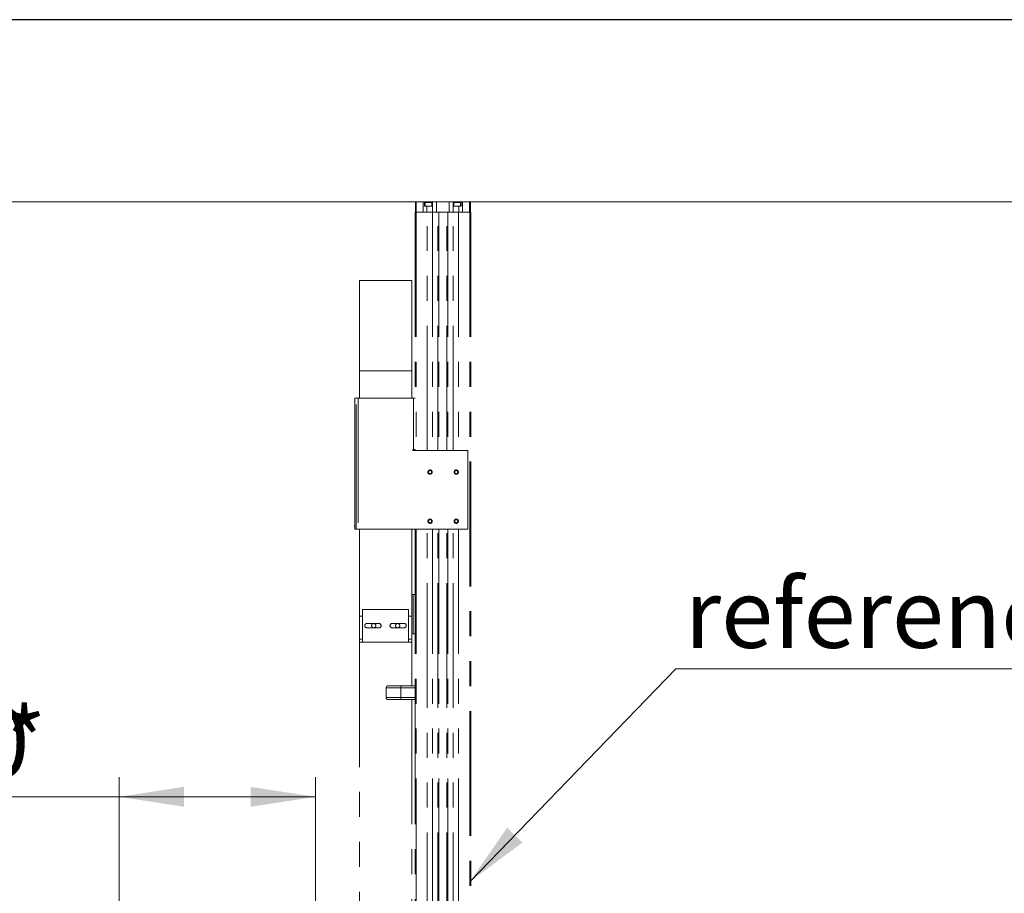
# Model space of a CAD drawing. Units: millimetres. Extents: x 20 to 410, y 10 to 287.
# Drawn here: x 72 to 122, y 242 to 287 of the extents above; entities that cross this region are included whole.
import ezdxf

# ---------------------------------------------------------------- set-up
doc = ezdxf.new("R2010")
doc.units = ezdxf.units.MM
doc.linetypes.add('PHANTOM', pattern=[12.7, 6.35, -1.27, 1.27, -1.27, 1.27, -1.27])
doc.styles.add('SLDTEXTSTYLE0', font='TXT', dxfattribs={"width": 0.605})
doc.dimstyles.new('SLDDIMSTYLE0', dxfattribs={"dimtxt": 3.5, "dimasz": 3.302, "dimexe": 0, "dimexo": 0.0625, "dimgap": 0.875, "dimtad": 1, "dimdec": 3, "dimlfac": 30, "dimrnd": 1e-09, "dimzin": 12, "dimdsep": 46, "dimtxsty": 'SLDTEXTSTYLE0', "dimsah": 1, "dimcen": 0.09, "dimadec": 0, "dimazin": 3, "dimtfac": 1, "dimtdec": 3, "dimtofl": 0, "dimtmove": 0, "dimatfit": 3, "dimfxl": 1, "dimfrac": 2, "dimtolj": 1, "dimtzin": 12, "dimarcsym": 0})
doc.dimstyles.new('SLDDIMSTYLE2', dxfattribs={"dimtxt": 0.18, "dimasz": 3.302, "dimexe": 0, "dimexo": 0.0625, "dimgap": 0, "dimtad": 0, "dimtih": 1, "dimtoh": 1, "dimdec": 0, "dimrnd": 1e-09, "dimzin": 0, "dimdsep": 46, "dimtxsty": 'Standard', "dimsah": 1, "dimcen": 0.09, "dimadec": 0, "dimazin": 0, "dimtfac": 3.302, "dimtdec": 0, "dimtofl": 0, "dimtmove": 0, "dimatfit": 3, "dimfxl": 1, "dimfrac": 2, "dimtolj": 1, "dimtzin": 0, "dimarcsym": 0})

# ---------------------------------------------------------------- blocks, each defined once
blk = doc.blocks.new('_D')
at = {"color": 7, "linetype": 'Continuous', "lineweight": 18}
for p, q in [((77.123, 222.269), (77.123, 248.336)), ((87.123, 220.385), (87.123, 248.336)), ((77.123, 247.336), (64.607, 247.336)), ((87.123, 247.336), (77.123, 247.336))]:
    blk.add_line(p, q, dxfattribs=at)
for points in [[(77.123, 247.336), (80.425, 246.828), (80.425, 247.844)], [(87.123, 247.336), (83.821, 247.844), (83.821, 246.828)]]:
    blk.add_solid(points, dxfattribs=at)
at = {"color": 7, "linetype": 'Continuous', "lineweight": 18, "char_height": 3.5, "attachment_point": 1, "style": 'SLDTEXTSTYLE0'}
for s, insert in [('*', (71.184, 251.848)), ('300', (64.607, 251.848))]:
    blk.add_mtext(s, dxfattribs=dict(at, insert=insert))
blk = doc.blocks.new('_D_4')
at = {"color": 7, "linetype": 'Continuous', "lineweight": 18}
for p, q in [((156.323, 277.635), (32.685, 277.635)), ((33.685, 127.269), (33.685, 277.635)), ((58.823, 127.269), (32.685, 127.269))]:
    blk.add_line(p, q, dxfattribs=at)
for points in [[(33.685, 277.635), (33.177, 274.333), (34.193, 274.333)], [(33.685, 127.269), (34.193, 130.571), (33.177, 130.571)]]:
    blk.add_solid(points, dxfattribs=at)
at = {"color": 7, "linetype": 'Continuous', "lineweight": 18, "insert": (29.174, 198.067), "char_height": 3.5, "attachment_point": 1, "rotation": 90, "style": 'SLDTEXTSTYLE0'}
blk.add_mtext('4511', dxfattribs=at)
blk = doc.blocks.new('SW_NOTE_3')
at = {"color": 0, "linetype": 'Continuous', "lineweight": 0}
blk.add_line((31.299, 0), (0, 0), dxfattribs=at)
at = {"color": 0, "linetype": 'Continuous', "lineweight": 0, "insert": (0.45, 4.56), "char_height": 3.5, "attachment_point": 1, "style": 'SLDTEXTSTYLE0'}
blk.add_mtext('reference position', dxfattribs=at)

msp = doc.modelspace()

# ---------------------------------------------------------------- linework, layer by layer
at = {"color": 7, "linetype": 'Continuous', "lineweight": 25}
msp.add_line((410, 286.904111), (20, 286.904111), dxfattribs=at)
at = {"color": 7, "linetype": 'PHANTOM', "lineweight": 18}
for p, q in [((92.206088, 277.635256), (92.206088, 277.101923)), ((92.206088, 277.635256), (92.256088, 277.635256)), ((92.256088, 277.635256), (92.256088, 277.101923)), ((92.256088, 277.635256), (92.597754, 277.635256)), ((92.597754, 277.101923), (92.597754, 277.635256)), ((92.672754, 277.635256), (92.597754, 277.635256)), ((92.672754, 277.401923), (92.672754, 277.635256)), ((93.072754, 277.635256), (92.672754, 277.635256)), ((92.797754, 277.401923), (92.672754, 277.401923)), ((92.706088, 277.601923), (92.706088, 277.401923)), ((92.706088, 277.601923), (93.039421, 277.601923)), ((92.797754, 277.101923), (92.797754, 277.401923)), ((93.072754, 277.401923), (92.797754, 277.401923)), ((93.039421, 277.401923), (93.039421, 277.601923)), ((93.072754, 277.635256), (93.072754, 277.401923)), ((93.081088, 277.635256), (93.072754, 277.635256)), ((93.081088, 277.101923), (93.081088, 277.635256)), ((93.281088, 277.635256), (93.081088, 277.635256)), ((93.281088, 277.101923), (93.281088, 277.635256)), ((93.281088, 277.635256), (93.931088, 277.635256)), ((93.931088, 277.101923), (93.931088, 277.635256)), ((94.131088, 277.635256), (93.931088, 277.635256)), ((94.131088, 277.101923), (94.131088, 277.635256)), ((94.139421, 277.635256), (94.131088, 277.635256)), ((94.139421, 277.635256), (94.139421, 277.401923)), ((94.539421, 277.635256), (94.139421, 277.635256)), ((94.414421, 277.401923), (94.139421, 277.401923)), ((94.172754, 277.601923), (94.172754, 277.401923)), ((94.172754, 277.601923), (94.506088, 277.601923)), ((94.414421, 277.101923), (94.414421, 277.401923)), ((94.539421, 277.401923), (94.414421, 277.401923)), ((94.506088, 277.401923), (94.506088, 277.601923)), ((94.539421, 277.401923), (94.539421, 277.635256)), ((94.614421, 277.635256), (94.539421, 277.635256)), ((94.614421, 277.101923), (94.614421, 277.635256)), ((94.614421, 277.635256), (94.956088, 277.635256)), ((94.956088, 277.635256), (94.956088, 277.101923)), ((94.956088, 277.635256), (95.006088, 277.635256)), ((95.006088, 277.635256), (95.006088, 277.101923)), ((92.189421, 277.101923), (92.239421, 277.101923)), ((92.189421, 277.101923), (92.189421, 267.635256)), ((92.239421, 277.101923), (92.239421, 264.96859)), ((92.239421, 277.101923), (92.801088, 277.101923)), ((92.801088, 264.96859), (92.801088, 277.101923)), ((92.801088, 277.101923), (93.077754, 277.101923)), ((93.077754, 277.101923), (93.356088, 277.101923)), ((93.077754, 277.101923), (93.077754, 264.96859)), ((93.356088, 264.96859), (93.356088, 277.101923)), ((93.356088, 277.101923), (93.372754, 277.101923)), ((93.372754, 277.101923), (93.839421, 277.101923)), ((93.406088, 277.101923), (93.406088, 264.96859)), ((93.806088, 264.96859), (93.806088, 277.101923)), ((93.839421, 277.101923), (93.856088, 277.101923)), ((93.856088, 277.101923), (93.856088, 264.96859)), ((93.856088, 277.101923), (94.134421, 277.101923)), ((94.134421, 264.96859), (94.134421, 277.101923)), ((94.134421, 277.101923), (94.411088, 277.101923)), ((94.411088, 277.101923), (94.411088, 264.96859)), ((94.411088, 277.101923), (94.972754, 277.101923)), ((94.972754, 277.101923), (94.972754, 213.76859)), ((94.972754, 277.101923), (95.022754, 277.101923)), ((95.022754, 277.101923), (95.022754, 213.76859)), ((92.022754, 273.626923), (89.356088, 273.626923)), ((89.356088, 273.626923), (89.356088, 269.01859)), ((92.022754, 273.626923), (92.022754, 269.01859)), ((89.356088, 269.01859), (92.022754, 269.01859)), ((89.356088, 269.01859), (89.356088, 267.635256)), ((92.022754, 269.01859), (92.022754, 267.635256)), ((89.118932, 261.16859), (89.118932, 267.435256)), ((89.136363, 267.635256), (89.198101, 267.635256)), ((89.198101, 267.635256), (89.297721, 267.635256)), ((89.198101, 260.96859), (89.198101, 267.635256)), ((89.297721, 267.635256), (89.297721, 260.96859)), ((89.297721, 267.635256), (92.106088, 267.635256)), ((92.106088, 265.01859), (92.106088, 267.635256)), ((92.106088, 267.635256), (92.204885, 267.635256)), ((92.081088, 264.96859), (92.081088, 265.01859)), ((92.081088, 265.01859), (92.106088, 265.01859)), ((94.872754, 264.96859), (92.081088, 264.96859)), ((92.204885, 265.01859), (92.106088, 265.01859)), ((92.189421, 265.01859), (92.189421, 264.96859)), ((94.872754, 264.96859), (94.872754, 260.96859)), ((89.198101, 260.96859), (89.136363, 260.96859)), ((89.297721, 260.96859), (89.198101, 260.96859)), ((94.872754, 260.96859), (89.297721, 260.96859)), ((89.356088, 260.96859), (89.356088, 256.535256)), ((92.022754, 260.96859), (92.022754, 256.535256)), ((92.189421, 260.96859), (92.189421, 252.985256)), ((92.239421, 260.96859), (92.239421, 213.76859)), ((92.801088, 213.76859), (92.801088, 260.96859)), ((93.077754, 260.96859), (93.077754, 213.76859)), ((93.356088, 213.76859), (93.356088, 260.96859)), ((93.406088, 260.96859), (93.406088, 213.76859)), ((93.806088, 213.76859), (93.806088, 260.96859)), ((93.856088, 260.96859), (93.856088, 213.76859)), ((94.134421, 213.76859), (94.134421, 260.96859)), ((94.411088, 260.96859), (94.411088, 213.76859)), ((92.089421, 257.635256), (92.022754, 257.635256)), ((92.089421, 257.635256), (92.089421, 255.635256)), ((92.189421, 257.635256), (92.089421, 257.635256)), ((89.522754, 256.86859), (91.856088, 256.86859)), ((89.522754, 256.535256), (89.522754, 256.86859)), ((91.856088, 256.86859), (91.856088, 256.535256)), ((89.356088, 255.36859), (89.356088, 256.535256)), ((89.356088, 256.535256), (89.522754, 256.535256)), ((89.522754, 255.36859), (89.522754, 256.535256)), ((89.739421, 256.160256), (90.356088, 256.160256)), ((91.022754, 256.160256), (91.639421, 256.160256)), ((91.856088, 256.535256), (91.856088, 255.36859)), ((91.856088, 256.535256), (92.022754, 256.535256)), ((92.022754, 256.535256), (92.022754, 255.36859)), ((90.356088, 255.94359), (89.739421, 255.94359)), ((91.639421, 255.94359), (91.022754, 255.94359)), ((89.356088, 255.36859), (89.522754, 255.36859)), ((89.356088, 255.201923), (89.356088, 255.36859)), ((89.522754, 255.201923), (89.356088, 255.201923)), ((89.356088, 255.201923), (89.356088, 235.835256)), ((89.522754, 255.201923), (89.522754, 255.36859)), ((91.856088, 255.201923), (89.522754, 255.201923)), ((91.856088, 255.36859), (92.022754, 255.36859)), ((91.856088, 255.36859), (91.856088, 255.201923)), ((92.022754, 255.201923), (91.856088, 255.201923)), ((92.089421, 255.635256), (92.022754, 255.635256)), ((92.022754, 255.36859), (92.022754, 255.201923)), ((92.022754, 255.201923), (92.022754, 252.985256)), ((92.189421, 255.635256), (92.089421, 255.635256)), ((90.722754, 252.885256), (90.722754, 252.385256)), ((90.822754, 252.985256), (91.472754, 252.985256)), ((91.472754, 252.985256), (91.472754, 252.885256)), ((91.472754, 252.985256), (92.189421, 252.985256)), ((92.189421, 252.885256), (91.472754, 252.885256)), ((91.472754, 252.385256), (91.472754, 252.885256)), ((92.189421, 252.985256), (92.189421, 252.885256)), ((92.189421, 252.385256), (92.189421, 252.885256)), ((91.472754, 252.285256), (90.822754, 252.285256)), ((91.472754, 252.385256), (91.472754, 252.285256)), ((91.472754, 252.385256), (92.189421, 252.385256)), ((92.189421, 252.285256), (91.472754, 252.285256)), ((92.022754, 252.285256), (92.022754, 239.985256)), ((92.189421, 252.385256), (92.189421, 252.285256)), ((92.189421, 252.285256), (92.189421, 239.985256))]:
    msp.add_line(p, q, dxfattribs=at)
at = {"color": 8, "linetype": 'PHANTOM', "lineweight": 18}
for p, q in [((91.472754, 252.885256), (90.722754, 252.885256)), ((90.722754, 252.385256), (91.472754, 252.385256))]:
    msp.add_line(p, q, dxfattribs=at)
at = {"color": 7, "linetype": 'PHANTOM', "lineweight": 18}
for centre, radius in [((92.956088, 263.86859), 0.11), ((92.956088, 263.86859), 0.08195), ((94.289421, 263.86859), 0.11), ((94.289421, 263.86859), 0.08195), ((92.956088, 261.36859), 0.11), ((92.956088, 261.36859), 0.08195), ((94.289421, 261.36859), 0.11), ((94.289421, 261.36859), 0.08195)]:
    msp.add_circle(centre, radius, dxfattribs=at)
for centre, radius, start, end in [((89.705691, 267.484876), 0.588853, 165.2040552, 184.833806), ((89.705691, 261.118969), 0.588853, 175.166194, 194.7959448), ((89.739421, 256.051923), 0.108333, 90, 270), ((90.089421, 256.051923), 0.11, 99.9865514, 260.0134486), ((90.089421, 256.051923), 0.11, 279.9865514, 80.0134486), ((90.356088, 256.051923), 0.108333, 270, 90), ((91.022754, 256.051923), 0.108333, 90, 270), ((91.306088, 256.051923), 0.11, 99.9865514, 260.0134486), ((91.306088, 256.051923), 0.11, 279.9865514, 80.0134486), ((91.639421, 256.051923), 0.108333, 270, 90), ((90.822754, 252.885256), 0.1, 90, 180), ((90.822754, 252.385256), 0.1, 180, 270)]:
    msp.add_arc(centre, radius, start, end, dxfattribs=at)

# ---------------------------------------------------------------- block references
at = {"color": 7, "linetype": 'Continuous', "lineweight": 0}
msp.add_blockref('SW_NOTE_3', (105.468639, 253.860159), dxfattribs=at)

# ---------------------------------------------------------------- dimensions: what is measured, and where the dimension line sits
at = {"color": 7, "linetype": 'Continuous', "lineweight": 18}
dim = msp.add_linear_dim(base=(33.685358, 277.635256), p1=(58.822754, 127.26859), p2=(156.322754, 277.635256), angle=90, dimstyle='SLDDIMSTYLE0', dxfattribs=at)
dim.commit()
dim.dimension.update_dxf_attribs({"geometry": '_D_4', "text_midpoint": (33.685358, 202.451923), "dimtype": 160})
dim = msp.add_linear_dim(base=(77.122754, 247.335874), p1=(87.122754, 220.385256), p2=(77.122754, 222.26859), text='<>*', dimstyle='SLDDIMSTYLE0', dxfattribs=at)
dim.commit()
dim.dimension.update_dxf_attribs({"geometry": '_D', "text_midpoint": (68.661444, 247.335874), "dimtype": 160})

# ---------------------------------------------------------------- leaders
at = {"color": 7, "linetype": 'Continuous', "lineweight": 0}
msp.add_leader([(94.972754, 243.01058), (105.468639, 253.860159)], dimstyle='SLDDIMSTYLE2', dxfattribs=at)

doc.saveas('drawing.dxf')
